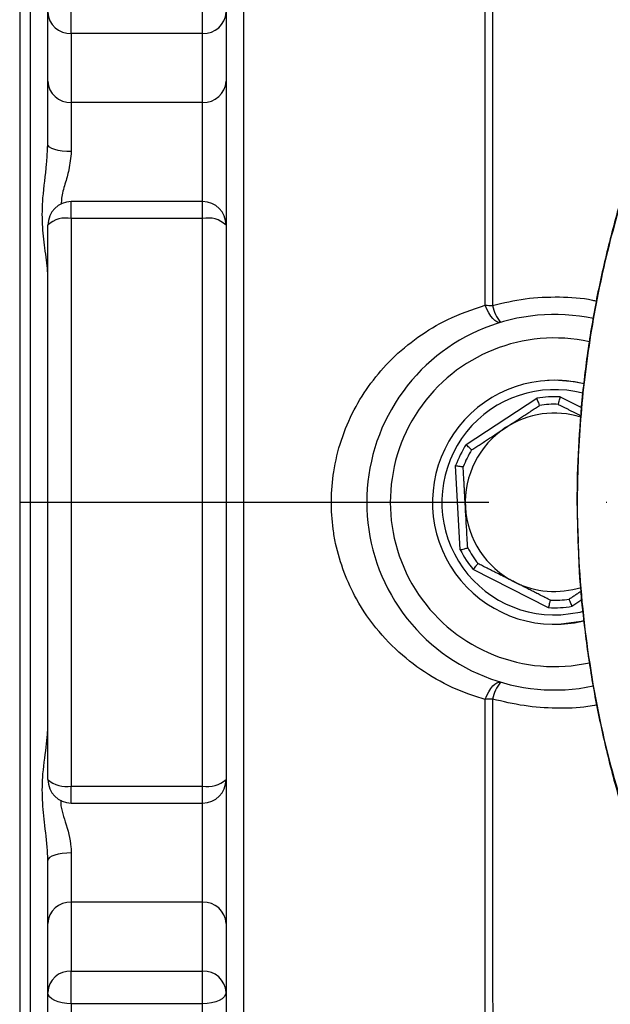
# Model space of a CAD drawing. Extents: x 0 to 15440, y 0 to 5940.
# Drawn here: x 11691 to 11754, y 1735 to 1840 of the extents above; entities that cross this region are included whole.
import ezdxf

# ---------------------------------------------------------------- set-up
doc = ezdxf.new("R2010")
doc.units = 0
doc.header["$LTSCALE"] = 5
doc.linetypes.add('GEN7', pattern=[15, 10, -2.5, 0, -2.5])
doc.layers.get('0').update_dxf_attribs({"linetype": 'CONTINUOUS'})
doc.layers.add('7', color=4, linetype='GEN7')

msp = doc.modelspace()

# ---------------------------------------------------------------- linework, layer by layer
at = {"color": 7, "linetype": 'CONTINUOUS'}
for p, q in [((11691.23, 1867.71), (11691.23, 1709.71)), ((11692.37, 1709.4), (11692.37, 1868.01)), ((11715.08, 1854.71), (11715.08, 1722.7)), ((11696.73, 1838.64), (11696.73, 1842.12)), ((11710.73, 1838.64), (11710.73, 1842.12)), ((11694.23, 1833.56), (11694.23, 1840.91)), ((11713.23, 1840.91), (11713.23, 1833.56)), ((11696.73, 1838.64), (11696.73, 1831.3)), ((11710.73, 1838.64), (11696.73, 1838.64)), ((11710.73, 1831.3), (11710.73, 1838.64)), ((11694.23, 1826.86), (11694.23, 1833.56)), ((11713.23, 1833.56), (11713.23, 1818.24)), ((11710.73, 1831.3), (11696.73, 1831.3)), ((11696.73, 1831.3), (11696.73, 1826.06)), ((11710.73, 1820.74), (11710.73, 1831.3)), ((11696.73, 1818.93), (11696.73, 1820.74)), ((11710.73, 1818.93), (11710.73, 1820.74)), ((11696.73, 1818.93), (11696.73, 1758.48)), ((11710.73, 1818.93), (11696.73, 1818.93)), ((11710.73, 1758.48), (11710.73, 1818.93)), ((11694.23, 1759.17), (11694.23, 1818.24)), ((11713.23, 1818.24), (11713.23, 1759.17)), ((11748.23, 1801.71), (11747.5, 1801.69)), ((11748.85, 1799.93), (11751.1, 1798.79)), ((11738.82, 1794.86), (11746.35, 1799.79)), ((11738.19, 1783.64), (11737.69, 1792.62)), ((11747.6, 1777.48), (11739.57, 1781.54)), ((11751.15, 1778.31), (11750.1, 1777.62)), ((11713.23, 1759.17), (11713.23, 1743.85)), ((11696.73, 1758.48), (11710.73, 1758.48)), ((11696.73, 1756.67), (11696.73, 1758.48)), ((11710.73, 1756.67), (11710.73, 1758.48)), ((11710.73, 1746.11), (11710.73, 1756.67)), ((11696.73, 1751.35), (11696.73, 1746.11)), ((11694.23, 1743.85), (11694.23, 1750.55)), ((11710.73, 1746.11), (11696.73, 1746.11)), ((11696.73, 1746.11), (11696.73, 1738.77)), ((11710.73, 1738.77), (11710.73, 1746.11)), ((11694.23, 1736.5), (11694.23, 1743.85)), ((11713.23, 1743.85), (11713.23, 1736.5)), ((11696.73, 1738.77), (11710.73, 1738.77)), ((11696.73, 1735.29), (11696.73, 1738.77)), ((11710.73, 1735.29), (11710.73, 1738.77)), ((11694.23, 1694.73), (11694.23, 1736.5)), ((11713.23, 1736.5), (11713.23, 1694.73)), ((11696.73, 1735.29), (11696.73, 1692.55)), ((11710.73, 1735.29), (11696.73, 1735.29)), ((11710.73, 1692.55), (11710.73, 1735.29))]:
    msp.add_line(p, q, dxfattribs=at)
at = {"color": 7, "linetype": 'CONTINUOUS', "flags": 128}
for points in [[(11696.73, 1826.06), (11696.24, 1826.07), (11695.77, 1826.12), (11695.34, 1826.19), (11694.96, 1826.29), (11694.65, 1826.41), (11694.42, 1826.55), (11694.27, 1826.71), (11694.23, 1826.86)], [(11742.48, 1807.86), (11742.3, 1807.85), (11742.1, 1807.92), (11741.89, 1808.06), (11741.67, 1808.27), (11741.45, 1808.55), (11741.24, 1808.89), (11741.03, 1809.28), (11740.84, 1809.71)], [(11751.39, 1801.32), (11750.37, 1801.53), (11748.23, 1801.71)], [(11748.9, 1776.72), (11750.97, 1777.02), (11751.28, 1777.1)], [(11748.95, 1775.73), (11750.37, 1775.88), (11751.37, 1776.09)], [(11751.37, 1776.09), (11751.08, 1776.02), (11748.95, 1775.73)], [(11740.84, 1767.7), (11741.03, 1768.13), (11741.24, 1768.52), (11741.45, 1768.86), (11741.67, 1769.14), (11741.89, 1769.35), (11742.1, 1769.49), (11742.3, 1769.56), (11742.48, 1769.55)], [(11696.73, 1751.35), (11696.24, 1751.34), (11695.77, 1751.29), (11695.34, 1751.22), (11694.96, 1751.12), (11694.65, 1751), (11694.42, 1750.86), (11694.27, 1750.7), (11694.23, 1750.55)], [(11696.73, 1735.29), (11696.24, 1735.31), (11695.77, 1735.38), (11695.34, 1735.49), (11694.96, 1735.64), (11694.65, 1735.83), (11694.42, 1736.04), (11694.27, 1736.27), (11694.23, 1736.5)], [(11713.23, 1736.5), (11713.18, 1736.27), (11713.04, 1736.04), (11712.8, 1735.83), (11712.49, 1735.64), (11712.12, 1735.49), (11711.68, 1735.38), (11711.21, 1735.31), (11710.73, 1735.29)]]:
    msp.add_lwpolyline(points, dxfattribs=at)
at = {"color": 7, "linetype": 'CONTINUOUS'}
for centre, radius, start, end in [((11696.61, 1841.03), 2.39, 182.9702, 272.6909), ((11710.84, 1841.03), 2.39, 267.3096, 357.0293), ((11696.61, 1833.69), 2.39, 182.9702, 272.6909), ((11710.84, 1833.69), 2.39, 267.3096, 357.0293), ((11696.73, 1818.24), 2.5, 90, 180), ((11710.73, 1818.24), 2.5, 0, 90), ((11696.15, 1816.14), 2.85, 78.2984, 132.429), ((11711.3, 1816.14), 2.85, 47.5715, 101.7011), ((11741.62, 1817.89), 8.22, 264.6095, 270.0439), ((11745.72, 1810.51), 4.18, 191.5737, 219.2944), ((11748.23, 1788.71), 20, 78.0178, 281.9509), ((11748.23, 1788.71), 17.5, 77.7033, 282.3785), ((11748.23, 1788.71), 13, 75.9035, 273.2041), ((11748.23, 1788.71), 12, 75.3599, 273.2041), ((11748.23, 1788.71), 11.24, 86.803, 99.6052), ((11748.23, 1788.71), 10.44, 87.704, 98.7042), ((11748.23, 1788.71), 9.5, 72.6784, 123.2041), ((11748.23, 1788.71), 9.5, 123.2041, 183.2041), ((11748.23, 1788.71), 11.24, 146.803, 159.6052), ((11748.23, 1788.71), 10.44, 147.704, 158.7042), ((11748.23, 1788.71), 9.5, 183.2041, 243.2041), ((11748.23, 1788.71), 11.24, 206.803, 219.6052), ((11748.23, 1788.71), 10.44, 207.704, 218.7042), ((11748.23, 1788.71), 9.5, 243.2041, 287.4773), ((11748.23, 1788.71), 10.44, 267.704, 278.7042), ((11748.23, 1788.71), 11.24, 266.803, 279.6052), ((11745.86, 1766.86), 4.32, 141.5452, 168.2501), ((11741.61, 1759.52), 8.22, 89.8587, 95.3814), ((11696.15, 1761.27), 2.85, 227.571, 281.7016), ((11696.73, 1759.17), 2.5, 180, 270), ((11711.3, 1761.27), 2.85, 258.2989, 312.4285), ((11710.73, 1759.17), 2.5, 270, 0), ((11696.61, 1743.72), 2.39, 87.3091, 177.0298), ((11710.84, 1743.72), 2.39, 2.9707, 92.6904), ((11696.61, 1736.38), 2.39, 87.3091, 177.0298), ((11710.84, 1736.38), 2.39, 2.9707, 92.6904)]:
    msp.add_arc(centre, radius, start, end, dxfattribs=at)
for points, knots in [([(11740.84, 1809.71), (11740.84, 1811.19), (11740.84, 1814.15), (11740.84, 1818.43), (11740.84, 1822.56), (11740.84, 1826.49), (11740.85, 1830.14), (11740.85, 1833.54), (11740.85, 1836.65), (11740.85, 1839.4), (11740.85, 1841.75), (11740.85, 1843.73), (11740.85, 1845.37), (11740.85, 1846.14), (11740.85, 1846.52)], [0, 0, 0, 0, 0.08133, 0.16266, 0.24624, 0.32982, 0.413066, 0.496312, 0.581976, 0.667641, 0.749579, 0.831518, 0.915759, 1, 1, 1, 1]), ([(11741.62, 1846.42), (11741.62, 1846.42), (11741.62, 1846.02), (11741.62, 1844.8), (11741.62, 1842.44), (11741.62, 1839.37), (11741.62, 1835.65), (11741.62, 1831.32), (11741.62, 1826.5), (11741.62, 1821.24), (11741.62, 1815.65), (11741.62, 1811.66), (11741.62, 1809.67)], [0, 0, 0, 0, 0.000001, 0.1106732, 0.2216874, 0.3323599, 0.4448462, 0.5576908, 0.6701774, 0.780007, 0.8901704, 1, 1, 1, 1]), ([(11694.23, 1812.82), (11694.22, 1812.98), (11694.2, 1813.89), (11693.9, 1815.71), (11693.61, 1818.36), (11693.65, 1821.36), (11694.08, 1824.08), (11694.17, 1825.91), (11694.2, 1826.48)], [0, 0, 0, 0, 0.0438189, 0.249106, 0.4396216, 0.6377305, 0.8860573, 1, 1, 1, 1]), ([(11696.73, 1826.06), (11696.66, 1825.41), (11696.54, 1824.26), (11696.06, 1822.61), (11695.67, 1821.38), (11695.67, 1820.69), (11695.66, 1820.49)], [0, 0, 0, 0, 0.343529, 0.616622, 0.8894, 1, 1, 1, 1]), ([(11756.61, 1824.88), (11756.32, 1824.05), (11755.41, 1821.39), (11754.14, 1816.8), (11752.82, 1811.13), (11751.82, 1805.41), (11751.11, 1799.63), (11750.71, 1793.81), (11750.58, 1788.71), (11750.71, 1785.56), (11750.76, 1784.36)], [0, 0, 0, 0, 0.064129, 0.205655, 0.347097, 0.488181, 0.629138, 0.770394, 0.912361, 1, 1, 1, 1]), ([(11756.16, 1823.38), (11755.78, 1822.18), (11754.5, 1818.11), (11752.78, 1811.02), (11751.34, 1802.07), (11750.63, 1793.02), (11750.63, 1783.04), (11751.69, 1772.21), (11753.96, 1760.64), (11757, 1751.69), (11758.79, 1746.45), (11759.56, 1745), (11759.56, 1745)], [0, 0, 0, 0, 0.047481, 0.160039, 0.27302, 0.386003, 0.498564, 0.644995, 0.79189, 0.938316, 0.999999, 1, 1, 1, 1]), ([(11741.62, 1809.67), (11742.78, 1809.95), (11745.12, 1810.51), (11748.72, 1810.63), (11751.29, 1810.5), (11752.57, 1810.17), (11752.7, 1810.14)], [0, 0, 0, 0, 0.318126, 0.644644, 0.962399, 1, 1, 1, 1]), ([(11740.84, 1767.7), (11740.26, 1767.88), (11738.45, 1768.44), (11735.55, 1769.8), (11732.32, 1772.01), (11729.41, 1774.87), (11727.23, 1778.01), (11725.74, 1781.23), (11724.99, 1783.76), (11724.54, 1786.33), (11724.38, 1788.9), (11724.64, 1792.1), (11725.44, 1795.39), (11726.79, 1798.57), (11728.62, 1801.47), (11730.9, 1804.09), (11733.64, 1806.38), (11736.96, 1808.39), (11739.49, 1809.25), (11740.84, 1809.71)], [0, 0, 0, 0, 0.0328, 0.101559, 0.172009, 0.244015, 0.318478, 0.371699, 0.426326, 0.452079, 0.502648, 0.554705, 0.612732, 0.672762, 0.731359, 0.791426, 0.856601, 0.923299, 1, 1, 1, 1]), ([(11748.64, 1799.14), (11748.65, 1799.15), (11748.65, 1799.16), (11748.69, 1799.29), (11748.74, 1799.49), (11748.79, 1799.71), (11748.84, 1799.86), (11748.85, 1799.93), (11748.85, 1799.93)], [0, 0, 0, 0, 0.20874, 0.41741, 0.62823, 0.843576, 0.992932, 1, 1, 1, 1]), ([(11746.65, 1799.03), (11746.64, 1799.03), (11746.64, 1799.05), (11746.59, 1799.18), (11746.52, 1799.36), (11746.43, 1799.58), (11746.38, 1799.72), (11746.35, 1799.79), (11746.35, 1799.79)], [0, 0, 0, 0, 0.208741, 0.417411, 0.628229, 0.843577, 0.992934, 1, 1, 1, 1]), ([(11739.4, 1794.28), (11739.39, 1794.29), (11739.38, 1794.3), (11739.29, 1794.4), (11739.14, 1794.54), (11738.98, 1794.7), (11738.87, 1794.81), (11738.82, 1794.86), (11738.82, 1794.86)], [0, 0, 0, 0, 0.20874, 0.417412, 0.628232, 0.843578, 0.992937, 1, 1, 1, 1]), ([(11737.69, 1792.62), (11737.69, 1792.62), (11737.76, 1792.61), (11737.91, 1792.59), (11738.14, 1792.55), (11738.34, 1792.52), (11738.47, 1792.5), (11738.49, 1792.5), (11738.5, 1792.5)], [0, 0, 0, 0, 0.007075, 0.156423, 0.371771, 0.582591, 0.79126, 1, 1, 1, 1]), ([(11738.98, 1783.85), (11738.96, 1784.2), (11738.88, 1785.64), (11738.8, 1787.08), (11738.74, 1788.17)], [0, 0, 0, 0, 0.243342, 1, 1, 1, 1]), ([(11738.19, 1783.64), (11738.2, 1783.64), (11738.26, 1783.65), (11738.41, 1783.7), (11738.63, 1783.76), (11738.83, 1783.81), (11738.96, 1783.84), (11738.97, 1783.85), (11738.98, 1783.85)], [0, 0, 0, 0, 0.00706, 0.15642, 0.371771, 0.582589, 0.791257, 1, 1, 1, 1]), ([(11750.78, 1783.76), (11750.79, 1783.2), (11750.86, 1780.71), (11751.29, 1776.28), (11752.06, 1770.5), (11753.15, 1764.77), (11754.53, 1759.11), (11756.08, 1753.89), (11757.57, 1749.73), (11758.66, 1746.78), (11759.32, 1745.3), (11759.6, 1744.67)], [0, 0, 0, 0, 0.041194, 0.185355, 0.329777, 0.474352, 0.618926, 0.763472, 0.880081, 0.94822, 1, 1, 1, 1]), ([(11739.57, 1781.54), (11739.57, 1781.54), (11739.61, 1781.59), (11739.71, 1781.72), (11739.85, 1781.89), (11739.98, 1782.05), (11740.06, 1782.16), (11740.07, 1782.17), (11740.08, 1782.18)], [0, 0, 0, 0, 0.007064, 0.156422, 0.371769, 0.582588, 0.791257, 1, 1, 1, 1]), ([(11747.6, 1777.48), (11747.6, 1777.49), (11747.62, 1777.55), (11747.66, 1777.7), (11747.72, 1777.92), (11747.77, 1778.12), (11747.8, 1778.25), (11747.81, 1778.27), (11747.81, 1778.27)], [0, 0, 0, 0, 0.007065, 0.156422, 0.371771, 0.582589, 0.791259, 1, 1, 1, 1]), ([(11750.1, 1777.62), (11750.1, 1777.63), (11750.08, 1777.69), (11750.02, 1777.83), (11749.94, 1778.05), (11749.86, 1778.23), (11749.82, 1778.36), (11749.81, 1778.38), (11749.81, 1778.39)], [0, 0, 0, 0, 0.007066, 0.156423, 0.37177, 0.58259, 0.79126, 1, 1, 1, 1]), ([(11740.84, 1730.89), (11740.84, 1731.24), (11740.84, 1731.94), (11740.84, 1733.44), (11740.84, 1735.27), (11740.84, 1737.46), (11740.84, 1739.97), (11740.84, 1742.8), (11740.84, 1745.95), (11740.84, 1749.53), (11740.84, 1753.51), (11740.84, 1757.94), (11740.84, 1762.66), (11740.84, 1766.02), (11740.84, 1767.7)], [0, 0, 0, 0, 0.077812, 0.155624, 0.235398, 0.315173, 0.394486, 0.4738, 0.555195, 0.636591, 0.725936, 0.815281, 0.907641, 1, 1, 1, 1]), ([(11752.75, 1767.12), (11752.43, 1767.06), (11751.02, 1766.79), (11748.41, 1766.73), (11744.98, 1766.95), (11742.75, 1767.48), (11741.63, 1767.74)], [0, 0, 0, 0, 0.088963, 0.389484, 0.694737, 1, 1, 1, 1]), ([(11741.63, 1767.74), (11741.63, 1765.55), (11741.64, 1761.16), (11741.64, 1755.06), (11741.64, 1749.56), (11741.64, 1744.74), (11741.64, 1740.58), (11741.64, 1736.63), (11741.65, 1733.28), (11741.65, 1731.53), (11741.65, 1730.99), (11741.65, 1730.99)], [0, 0, 0, 0, 0.1210002, 0.2424475, 0.3634476, 0.4759463, 0.5888036, 0.7013022, 0.8506503, 0.999999, 1, 1, 1, 1]), ([(11694.23, 1750.55), (11694.22, 1750.77), (11694.2, 1752.03), (11693.9, 1754.21), (11693.61, 1757.07), (11693.65, 1760.03), (11694.08, 1762.5), (11694.17, 1763.87), (11694.2, 1764.3)], [0, 0, 0, 0, 0.043818, 0.249101, 0.439613, 0.637718, 0.88604, 1, 1, 1, 1]), ([(11695.6, 1756.99), (11695.6, 1756.96), (11695.56, 1756.23), (11696.18, 1754.52), (11696.67, 1752.66), (11696.72, 1751.56), (11696.73, 1751.35)], [0, 0, 0, 0, 0.015647, 0.412587, 0.888216, 1, 1, 1, 1])]:
    msp.add_open_spline(points, degree=3, knots=knots, dxfattribs=at)
for points in [[(11694.2, 1826.48), (11694.23, 1826.86)], [(11710.73, 1820.74), (11696.73, 1820.74)], [(11743.02, 1796.65), (11746.65, 1799.03)], [(11748.64, 1799.14), (11751.04, 1797.93)], [(11739.4, 1794.28), (11743.02, 1796.65)], [(11738.74, 1788.17), (11738.5, 1792.5)], [(11743.94, 1780.23), (11740.08, 1782.18)], [(11747.81, 1778.27), (11743.94, 1780.23)], [(11751.08, 1779.22), (11749.81, 1778.39)], [(11696.73, 1756.67), (11710.73, 1756.67)]]:
    msp.add_open_spline(points, degree=1, dxfattribs=at)
at = {"layer": '7'}
msp.add_line((11691.23, 1788.71), (12110.23, 1788.71), dxfattribs=at)

doc.saveas('drawing.dxf')
